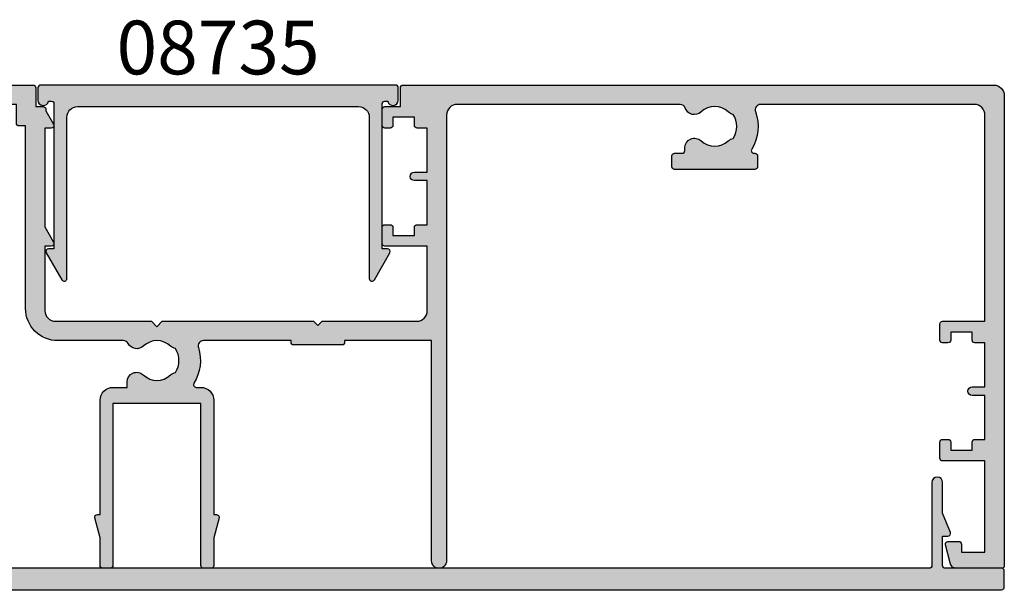
# Model space of a CAD drawing. Units: millimetres. Extents: x 0 to 356, y 0 to 484.
# Drawn here: x 77 to 169, y 185 to 238 of the extents above; entities that cross this region are included whole.
import ezdxf
from ezdxf.enums import TextEntityAlignment as Align

# ---------------------------------------------------------------- set-up
doc = ezdxf.new("R2010")
doc.units = ezdxf.units.MM
doc.header["$LTSCALE"] = 0.25
doc.linetypes.add('08701$0$DASHED', pattern=[0.2, 0.1, -0.1])
for name, color, linetype in [('08701$0$APL Hatch', 253, 'Continuous'), ('08701$0$APL Joinery', 2, 'Continuous'), ('08732$0$APL Hatch', 253, 'Continuous'), ('08732$0$APL Joinery', 2, 'Continuous'), ('08735$0$APL Hatch', 253, 'Continuous'), ('08735$0$APL Joinery', 2, 'Continuous'), ('APL Joinery', 2, 'Continuous'), ('APL Notes', 7, 'Continuous')]:
    doc.layers.add(name, color=color, linetype=linetype)
doc.styles.add('Arial-Bold', font='arialbd_1.ttf')

# ---------------------------------------------------------------- blocks, each defined once
blk = doc.blocks.new('08732')
at = {"layer": '08732$0$APL Hatch'}
h = blk.add_hatch(color=256, dxfattribs=at)
edge = h.paths.add_edge_path()
edge.add_arc((-22.9999985165674, 3.999999202069055), 3.349999999982849, 42.30498704038229, 121.29741221958469, ccw=False)
edge.add_arc((-21.07710998279839, 5.749999112569894), 0.7499999999726049, -137.6950129585045, 42.304987041029676, ccw=False)
edge.add_arc((-22.99999851649225, 3.999999202071494), 1.849999999980424, 42.30498704117906, 137.1204182266337)
edge.add_arc((-25.01515846976635, 5.871263577506085), 0.9000000000287113, 284.5174242385811, 317.12041822665293, ccw=False)
edge.add_arc((-22.99999851648309, 3.999999202057039), 2.050000000012997, 150.8035934069148, 209.9198265928864)
edge.add_arc((-24.99137177595153, 2.103441124523911), 0.8999999999807208, 43.60300177256232, 76.20599575986279, ccw=False)
edge.add_arc((-22.99999851652493, 3.999999202042569), 1.849999999975749, 223.6030017727996, 311.5845329588685)
edge.add_arc((-21.27431528510846, 2.055258246346052), 0.7500000000156729, 20.84203890574571, 131.584532959426, ccw=False)
edge.add_arc((-20.10610918926477, 2.499999202041409), 0.5000000000000006, 200.8420389058008, 270)
edge.add_line((-20.10610918926477, 1.999999202041408), (-19.93955153330671, 1.999999202041408))
edge.add_arc((-19.93955153330671, 2.249999202041408), 0.25, 270, 360)
edge.add_line((-19.68955153330671, 2.249999202041408), (-19.68955153330662, 2.999999202041408))
edge.add_arc((-19.28955153330658, 2.999999202041408), 0.4000000000000448, 0, 180, ccw=False)
edge.add_line((-18.88955153330653, 2.999999202041408), (-18.88955153330653, 2.249999202041408))
edge.add_arc((-18.63955153330653, 2.249999202041408), 0.25, 180, 270)
edge.add_line((-18.63955153330653, 1.999999202041408), (-14.78955153330662, 1.999999202041408))
edge.add_line((-14.78955153330662, 1.999999202041408), (-14.78955153330662, 2.999999202041408))
edge.add_line((-14.78955153330662, 2.999999202041408), (-13.78955153330662, 2.999999202041408))
edge.add_line((-13.78955153330662, 2.999999202041408), (-13.78955153330662, 4.999999202041408))
edge.add_line((-13.78955153330662, 4.999999202041408), (-14.53955153330662, 4.999999202041408))
edge.add_arc((-14.53955153330662, 5.249999202041408), 0.25, 180, 270, ccw=False)
edge.add_line((-14.78955153330662, 5.249999202041408), (-14.78955153330662, 5.749999202041408))
edge.add_arc((-14.53955153330662, 5.749999202041408), 0.25, 90, 180, ccw=False)
edge.add_line((-14.53955153330662, 5.999999202041408), (-13.03955153330662, 5.999999202041408))
edge.add_arc((-13.03955153330662, 5.749999202041408), 0.25, 0, 90, ccw=False)
edge.add_line((-12.78955153330662, 5.749999202041408), (-12.78955153330662, 2.499999202041408))
edge.add_arc((-12.28955153330662, 2.499999202041408), 0.5, 180, 270)
edge.add_line((-12.28955153330662, 1.999999202041408), (-2.499998516523192, 1.999999202041408))
edge.add_arc((-2.499998516523192, 2.499999202041408), 0.5, 270, 360)
edge.add_line((-1.999998516523192, 2.499999202041408), (-1.999998516522737, 157.7499992020432))
edge.add_arc((-1.749998516522737, 157.7499992020432), 0.25, 90, 180, ccw=False)
edge.add_line((-1.749998516522737, 157.9999992020432), (-0.2499985165227372, 157.9999992020423))
edge.add_arc((-0.2499985165227372, 157.7499992020423), 0.25, 0, 90, ccw=False)
edge.add_line((1.483477262809174e-06, 157.7499992020423), (1.483477262809174e-06, 152.4999992020423))
edge.add_arc((0.2500014834772628, 152.4999992020423), 0.25, 180, 270)
edge.add_line((0.2500014834772628, 152.2499992020423), (3.000001483477263, 152.2499992020423))
edge.add_line((3.000001483477263, 152.2499992020423), (3.000001483477262, 152.7499992020417))
edge.add_arc((3.250001483477269, 152.7499992020417), 0.2500000000000075, 67.62649295782222, 180, ccw=False)
edge.add_line((3.345162192326189, 152.9811797364545), (5.121469964118605, 152.2499992020423))
edge.add_line((5.121469964118605, 152.2499992020423), (7.995549328163463, 152.2499992020423))
edge.add_arc((7.995549328163463, 151.7499992020423), 0.5, -90, 90, ccw=False)
edge.add_line((7.995549328163463, 151.2499992020423), (0.250001483254076, 151.2499992020423))
edge.add_arc((0.2500014832540818, 150.9999992020423), 0.25, 90.00000000000131, 179.9999997442496)
edge.add_line((1.483254081779961e-06, 150.9999992031582), (1.193334693283532e-06, 86.04999932048423))
edge.add_line((1.193334693283532e-06, 86.04999932048423), (1.193334693283532e-06, 71.94999932048432))
edge.add_line((1.193334693283532e-06, 71.94999932048432), (1.483253621759051e-06, 6.999999200925473))
edge.add_arc((0.2500014832536217, 6.999999202041408), 0.2499999999999999, 180.0000002557526, 270)
edge.add_line((0.2500014832536216, 6.749999202041408), (7.995549328163008, 6.749999202041408))
edge.add_arc((7.995549328163008, 6.249999202041408), 0.5, -90, 90, ccw=False)
edge.add_line((7.995549328163008, 5.749999202041408), (5.121469964118149, 5.749999202041409))
edge.add_line((5.121469964118149, 5.749999202041409), (3.345162192325734, 5.018818667629208))
edge.add_arc((3.250001483476812, 5.249999202041975), 0.2500000000000036, 179.9999999999996, 292.37350704217897, ccw=False)
edge.add_line((3.000001483476808, 5.249999202041977), (3.000001483476808, 5.749999202041408))
edge.add_line((3.000001483476808, 5.749999202041408), (0.2500014834768081, 5.749999202041408))
edge.add_arc((0.2500014834768081, 5.499999202041408), 0.25, 90, 180)
edge.add_line((1.483476808061823e-06, 5.499999202041408), (1.483476808061823e-06, 0.2499992020414084))
edge.add_arc((-0.249998516523192, 0.2499992020414084), 0.25, -90, 0, ccw=False)
edge.add_line((-0.249998516523192, -7.979585916195742e-07), (-26.74999851652319, -7.979585916473297e-07))
edge.add_arc((-26.74999851652319, 0.2499992020414084), 0.25, 180, 270, ccw=False)
edge.add_line((-26.99999851652319, 0.2499992020414084), (-26.99999851652319, 7.749999202041408))
edge.add_arc((-26.74999851652319, 7.749999202041408), 0.25, 90, 180, ccw=False)
edge.add_line((-26.74999851652319, 7.999999202041408), (-25.74999851652319, 7.999999202041408))
edge.add_arc((-25.74999851652319, 7.749999202041408), 0.25, 0, 90, ccw=False)
edge.add_line((-25.49999851652319, 7.749999202041408), (-25.49999851652319, 7.289756031995239))
edge.add_arc((-24.99999851652309, 7.289756031995243), 0.5000000000001066, 180.0000000000004, 301.2974122202567)
at = {"layer": '08732$0$APL Joinery', "linetype": 'Continuous'}
blk.add_lwpolyline([(-24.74025825678302, 6.862514885252251, -0.3589993750619431), (-20.52243059808713, 6.254806779048169, -0.9999999999959356), (-21.63178936750555, 5.245191446087111, 0.4390496178058713), (-24.35565157594857, 5.258849781891957, -0.1432248589152364), (-24.78955149520332, 4.999999270260461, 0.2638204180173052), (-24.77678312787893, 2.977484436999711, -0.1432248589118023), (-24.33964961832292, 2.724132858979276, 0.4039324889490524), (-21.77210852495607, 2.61624121434556, -0.5246917004122544), (-20.57339162759629, 2.322102819765227, 0.3112641035202479), (-20.10610918926477, 1.999999202041408), (-19.93955153330671, 1.999999202041408, 0.414213562373095), (-19.68955153330671, 2.249999202041408), (-19.68955153330662, 2.999999202041408, -0.9999999999999999), (-18.88955153330653, 2.999999202041408), (-18.88955153330653, 2.249999202041408, 0.414213562373095), (-18.63955153330653, 1.999999202041408), (-14.78955153330662, 1.999999202041408), (-14.78955153330662, 2.999999202041408), (-13.78955153330662, 2.999999202041408), (-13.78955153330662, 4.999999202041408), (-14.53955153330662, 4.999999202041408, -0.414213562373095), (-14.78955153330662, 5.249999202041408), (-14.78955153330662, 5.749999202041408, -0.414213562373095), (-14.53955153330662, 5.999999202041408), (-13.03955153330662, 5.999999202041408, -0.414213562373095), (-12.78955153330662, 5.749999202041408), (-12.78955153330662, 2.499999202041408, 0.414213562373095), (-12.28955153330662, 1.999999202041408), (-2.499998516523192, 1.999999202041408, 0.414213562373095), (-1.999998516523192, 2.499999202041408), (-1.999998516522737, 157.7499992020432, -0.414213562373095), (-1.749998516522737, 157.9999992020432), (-0.2499985165227372, 157.9999992020423, -0.414213562373095), (1.483477262809174e-06, 157.7499992020423), (1.483477262809174e-06, 152.4999992020423, 0.414213562373095), (0.2500014834772628, 152.2499992020423), (3.000001483477263, 152.2499992020423), (3.000001483477262, 152.7499992020417, -0.5338017280246224), (3.345162192326189, 152.9811797364545), (5.121469964118605, 152.2499992020423), (7.995549328163463, 152.2499992020423, -0.9999999999999999), (7.995549328163463, 151.2499992020423), (0.2500014832540761, 151.2499992020423, 0.4142135610657049), (1.483254081779961e-06, 150.9999992031582), (1.193334693283532e-06, 86.04999932048423), (1.193334693283532e-06, 71.94999932048432), (1.483253621759051e-06, 6.999999200925477, 0.4142135610657001), (0.2500014832536216, 6.749999202041408), (7.995549328163008, 6.749999202041408, -0.9999999999999999), (7.995549328163008, 5.749999202041408), (5.121469964118149, 5.749999202041409), (3.345162192325734, 5.018818667629208, -0.5338017280246304), (3.000001483476808, 5.249999202041977), (3.000001483476808, 5.749999202041408), (0.2500014834768081, 5.749999202041408, 0.414213562373095), (1.483476808061823e-06, 5.499999202041408), (1.483476808061823e-06, 0.2499992020414084, -0.414213562373095), (-0.249998516523192, -7.979585916195742e-07), (-26.74999851652319, -7.979585916473297e-07, -0.414213562373095), (-26.99999851652319, 0.2499992020414084), (-26.99999851652319, 7.749999202041408, -0.414213562373095), (-26.74999851652319, 7.999999202041408), (-25.74999851652319, 7.999999202041408, -0.414213562373095), (-25.49999851652319, 7.749999202041408), (-25.49999851652319, 7.289756031995239, 0.5849231395621868)], format="xyb", close=True, dxfattribs=at)
blk = doc.blocks.new('08701')
at = {"layer": '08701$0$APL Hatch', "linetype": '08701$0$DASHED', "ltscale": 10}
h = blk.add_hatch(color=253, dxfattribs=at)
edge = h.paths.add_edge_path()
edge.add_arc((80.88745860884421, 21.35000000000212), 0.9000000000028473, 226.6582417728203, 259.2612357600782, ccw=False)
edge.add_arc((79.00000000002588, 19.34999999999911), 1.849999999999788, 46.65824177280629, 133.341758227218)
edge.add_arc((77.11254139120828, 21.34999999999939), 0.9000000000003581, 207.6640044961758, 313.3417582272147, ccw=False)
edge.add_arc((75.87258171444405, 20.69999999999957), 0.5000000000000128, 27.66400449616842, 89.99999999999838)
edge.add_line((75.87258171444407, 21.19999999999958), (69.74999999999886, 21.19999999999884))
edge.add_arc((69.74999999999861, 24.19999999999893), 3.000000000000085, 179.9999999999978, 270.0000000000049, ccw=False)
edge.add_line((66.74999999999852, 24.19999999999904), (66.74999999999852, 41.19999999999961))
edge.add_line((66.74999999999852, 41.19999999999961), (66.14999999999961, 41.19999999999958))
edge.add_arc((66.14999999999961, 41.44999999999958), 0.25, 180, 270, ccw=False)
edge.add_line((65.89999999999961, 41.44999999999958), (65.89999999999961, 43.19999999999884))
edge.add_line((65.89999999999961, 43.19999999999884), (62.52593640974189, 43.19999999999884))
edge.add_line((62.52593640974189, 43.19999999999884), (62.52593640974189, 42.24999999999886))
edge.add_arc((62.27593640974189, 42.24999999999886), 0.25, -90, 0, ccw=False)
edge.add_line((62.27593640974189, 41.99999999999886), (57.77593640974189, 41.99999999999886))
edge.add_arc((57.77593640974189, 42.24999999999886), 0.25, 180, 270, ccw=False)
edge.add_line((57.52593640974189, 42.24999999999886), (57.52593640974189, 43.19999999999884))
edge.add_line((57.52593640974189, 43.19999999999884), (56.6131659671735, 43.19999999999884))
edge.add_arc((56.61316596717433, 42.69999999999943), 0.4999999999994102, 90.00000000009527, 161.2506591530512)
edge.add_arc((55.2874586088177, 43.14999999999934), 0.9000000000008873, 226.6582417727622, 341.25065915295517, ccw=False)
edge.add_arc((53.40000000000002, 41.14999999999838), 1.849999999999808, 46.65824177280564, 133.3417582272174)
edge.add_arc((51.512541391182, 43.15000000000002), 0.9000000000016122, 280.7387642399179, 313.3417582271761, ccw=False)
edge.add_arc((53.40000000000015, 41.14999999999912), 2.050000000000098, 147.024933406995, 212.9750665930529)
edge.add_arc((51.51254139118175, 39.14999999999871), 0.8999999999999508, 46.65824177272651, 79.26123575998469, ccw=False)
edge.add_arc((53.40000000000008, 41.14999999999954), 1.850000000001095, 226.6582417728058, 313.3417582272186)
edge.add_arc((55.28745860881805, 39.14999999999854), 0.8999999999998322, -3.126388037344441e-12, 133.3417582271997, ccw=False)
edge.add_line((56.18745860881788, 39.14999999999849), (56.18745860881788, 38.89999999999849))
edge.add_arc((56.43745860881788, 38.89999999999849), 0.25, 180, 270)
edge.add_line((56.43745860881788, 38.64999999999849), (57.14999999999961, 38.64999999999849))
edge.add_arc((57.14999999999961, 38.39999999999849), 0.25, 0, 90, ccw=False)
edge.add_line((57.39999999999961, 38.39999999999849), (57.39999999999961, 37.39999999999849))
edge.add_arc((57.14999999999961, 37.39999999999849), 0.25, -90, 0, ccw=False)
edge.add_line((57.14999999999961, 37.14999999999849), (49.64999999999961, 37.14999999999849))
edge.add_arc((49.64999999999961, 37.39999999999849), 0.25, 180, 270, ccw=False)
edge.add_line((49.39999999999961, 37.39999999999849), (49.39999999999961, 38.39999999999849))
edge.add_arc((49.64999999999961, 38.39999999999849), 0.25, 90, 180, ccw=False)
edge.add_line((49.64999999999961, 38.64999999999849), (49.73564466788363, 38.64999999999849))
edge.add_arc((49.73564466788395, 38.89999999999883), 0.2500000000003411, 269.9999999999283, 391.5508995540532)
edge.add_arc((53.39999999999851, 41.14999999999876), 4.049999999999208, 160.0829502521937, 211.5508995539696, ccw=False)
edge.add_arc((49.1221500727579, 42.69999999999884), 0.5000000000000026, 340.082950252196, 449.9999999999992)
edge.add_line((49.1221500727579, 43.19999999999884), (41.29999999999922, 43.19999999999884))
edge.add_arc((41.29999999999922, 42.19999999999884), 1, 90, 180)
edge.add_line((40.29999999999922, 42.19999999999884), (40.29999999999924, 34.64999999999849))
edge.add_arc((40.04999999999924, 34.64999999999849), 0.25, -90, 0, ccw=False)
edge.add_line((40.04999999999924, 34.39999999999849), (39.99999999999997, 34.39999999999849))
edge.add_line((39.99999999999997, 34.39999999999849), (39.99999999999997, 23.19999999999867))
edge.add_line((39.99999999999997, 23.19999999999867), (39.99999999999997, 0.6999999999988447))
edge.add_arc((39.29999999999997, 0.6999999999988448), 0.7000000000000028, -180, 0, ccw=False)
edge.add_line((38.59999999999997, 0.6999999999988447), (38.59999999999997, 21.19999999999867))
edge.add_line((38.59999999999997, 21.19999999999867), (34.99999999999997, 21.19999999999867))
edge.add_line((34.99999999999997, 21.19999999999867), (34.99999999999997, 21.04999999999813))
edge.add_arc((34.74999999999997, 21.04999999999813), 0.25, -90, 0, ccw=False)
edge.add_line((34.74999999999997, 20.79999999999813), (27.24999999999997, 20.79999999999813))
edge.add_arc((27.24999999999997, 21.04999999999813), 0.25, 180, 270, ccw=False)
edge.add_line((26.99999999999997, 21.04999999999813), (26.99999999999997, 21.19999999999867))
edge.add_line((26.99999999999997, 21.19999999999867), (23.79999999999924, 21.19999999999867))
edge.add_arc((23.79999999999924, 20.19999999999867), 1, 90, 180)
edge.add_line((22.79999999999924, 20.19999999999867), (22.79999999999998, 19.69999999999867))
edge.add_arc((20.49999999999942, 19.69999999999861), 2.300000000000558, -81.78767531853669, 1.5916157281026244e-12, ccw=False)
edge.add_arc((19.93745860881819, 17.5499999999983), 0.8999999999997289, 226.6582417727774, 351.9254887885511, ccw=False)
edge.add_arc((18.05000000000058, 15.54999999999711), 1.850000000001084, 46.65824177280481, 133.3417582272182)
edge.add_arc((16.16254139118256, 17.54999999999659), 0.8999999999987679, 280.73876424001025, 313.34175822726866, ccw=False)
edge.add_arc((18.05000000000075, 15.54999999999739), 2.050000000000131, 147.0249334069498, 212.9750665930064)
edge.add_arc((16.16254139118231, 13.54999999999529), 0.9000000000027892, 46.65824177281871, 79.26123576007689, ccw=False)
edge.add_arc((18.05000000000062, 15.54999999999821), 1.849999999999765, 226.6582417728058, 313.3417582272186)
edge.add_arc((19.9374586088177, 13.54999999999822), 0.8999999999998135, -5.6274984672199935e-12, 133.3417582272021, ccw=False)
edge.add_line((20.83745860881751, 13.54999999999813), (20.83745860881751, 13.04999999999813))
edge.add_line((20.83745860881751, 13.04999999999813), (21.80000000000106, 13.04999999999813))
edge.add_arc((21.80000000000106, 12.79999999999813), 0.25, 0, 90, ccw=False)
edge.add_line((22.05000000000106, 12.79999999999813), (22.05000000000106, 11.79999999999813))
edge.add_arc((21.80000000000106, 11.79999999999813), 0.25, -90, 0, ccw=False)
edge.add_line((21.80000000000106, 11.54999999999813), (14.30000000000106, 11.54999999999813))
edge.add_arc((14.30000000000106, 11.79999999999813), 0.25, 180, 270, ccw=False)
edge.add_line((14.05000000000106, 11.79999999999813), (14.05000000000106, 12.99999999999886))
edge.add_line((14.05000000000106, 12.99999999999886), (13.09999999999943, 12.99999999999886))
edge.add_line((13.09999999999943, 12.99999999999886), (13.09999999999943, 12.84999999999922))
edge.add_arc((12.84999999999943, 12.84999999999922), 0.25, -90, 0, ccw=False)
edge.add_line((12.84999999999943, 12.59999999999922), (5.149999999999608, 12.59999999999922))
edge.add_arc((5.149999999999608, 12.84999999999922), 0.25, 180, 270, ccw=False)
edge.add_line((4.899999999999608, 12.84999999999922), (4.899999999999608, 12.99999999999886))
edge.add_line((4.899999999999608, 12.99999999999886), (2.799999999999244, 12.99999999999886))
edge.add_arc((2.799999999999244, 11.99999999999886), 1, 90, 180)
edge.add_line((1.799999999999244, 11.99999999999886), (1.799999999999244, 1.499999999998856))
edge.add_line((1.799999999999244, 1.499999999998856), (3.999999999999972, 1.499999999998856))
edge.add_line((3.999999999999972, 1.499999999998856), (3.999999999999972, 2.249999999998856))
edge.add_arc((4.249999999999972, 2.249999999998856), 0.25, 90, 180, ccw=False)
edge.add_line((4.249999999999972, 2.499999999998856), (5.249999999999972, 2.499999999998856))
edge.add_arc((5.250000000000201, 2.249999999998683), 0.2500000000001732, -14.999999999942816, 90.00000000005252, ccw=False)
edge.add_line((5.4914814565727, 2.185295238723249), (5.005232781287276, 0.3705904774476423))
edge.add_arc((4.522269868142729, 0.4999999999988562), 0.5000000000000006, 270, 345.0000000000055, ccw=False)
edge.add_line((4.522269868142729, -1.143973804573761e-12), (0.2000000000006992, -1.314504061156185e-12))
edge.add_arc((0.2000000000003297, 0.1999999999990436), 0.2000000000003581, 180.0000000001058, 270.00000000010584, ccw=False)
edge.add_line((-2.842170943040401e-14, 0.1999999999986741), (-2.842170943040401e-14, 22.74999999999886))
edge.add_arc((0.2499999999999716, 22.74999999999886), 0.25, 90, 180, ccw=False)
edge.add_line((0.2499999999999716, 22.99999999999886), (1.02525512860845, 22.99999999999886))
edge.add_arc((1.025255128608523, 21.49999999999903), 1.499999999999829, 11.536959032808284, 90.00000000000279, ccw=False)
edge.add_arc((2.249999999999972, 21.74999999999886), 0.2500000000000019, -90.00000000000023, 11.536959032804702, ccw=False)
edge.add_line((2.249999999999972, 21.49999999999886), (1.499999999999972, 21.49999999999886))
edge.add_line((1.499999999999972, 21.49999999999886), (1.499999999999972, 18.49999999999886))
edge.add_line((1.499999999999972, 18.49999999999886), (1.549999999999301, 18.49999999999886))
edge.add_arc((1.549999999999301, 18.24999999999886), 0.25, 1.3017142919125035e-11, 90, ccw=False)
edge.add_line((1.799999999999301, 18.24999999999891), (1.799999999999969, 14.99999999999886))
edge.add_arc((2.000000000000334, 14.99999999999849), 0.2000000000003652, 179.9999999998962, 269.9999999998962)
edge.add_line((1.999999999999972, 14.79999999999813), (8.599999999999426, 14.79999999999813))
edge.add_line((8.599999999999426, 14.79999999999813), (8.999999999999062, 14.39999999999849))
edge.add_line((8.999999999999062, 14.39999999999849), (9.399999999999608, 14.79999999999813))
edge.add_line((9.399999999999608, 14.79999999999813), (13.9500000000007, 14.79999999999813))
edge.add_arc((13.9500000000007, 15.04999999999813), 0.25, 270, 360)
edge.add_line((14.2000000000007, 15.04999999999813), (14.19999999999996, 16.89999999999849))
edge.add_arc((16.50000000000006, 16.89999999999858), 2.300000000000097, 90.00000000000222, 180.0000000000021, ccw=False)
edge.add_line((16.49999999999997, 19.19999999999867), (20.49999999999997, 19.19999999999867))
edge.add_arc((20.49999999999997, 19.69999999999867), 0.5, 270, 360)
edge.add_line((20.99999999999997, 19.69999999999867), (20.99999999999997, 21.49999999999886))
edge.add_arc((20.49999999999997, 21.49999999999886), 0.5, 0, 90)
edge.add_line((20.49999999999997, 21.99999999999886), (17.99999999999997, 21.99999999999886))
edge.add_arc((17.99999999999997, 22.49999999999886), 0.5, 90, 270, ccw=False)
edge.add_line((17.99999999999997, 22.99999999999886), (30.60000000000034, 22.99999999999886))
edge.add_line((30.60000000000034, 22.99999999999886), (30.99999999999997, 22.59999999999922))
edge.add_line((30.99999999999997, 22.59999999999922), (31.39999999999961, 22.99999999999886))
edge.add_line((31.39999999999961, 22.99999999999886), (35.99999999999997, 22.99999999999886))
edge.add_line((35.99999999999997, 22.99999999999886), (36.00000000000071, 24.29999999999813))
edge.add_arc((36.20000000000107, 24.2999999999985), 0.2000000000003581, 90.00000000010579, 180.0000000001058, ccw=False)
edge.add_line((36.2000000000007, 24.49999999999886), (38.19999999999888, 24.49999999999886))
edge.add_line((38.19999999999888, 24.49999999999886), (38.19999999999888, 28.49999999999886))
edge.add_line((38.19999999999888, 28.49999999999886), (36.49999999999997, 28.49999999999886))
edge.add_arc((36.49999999999997, 28.99999999999886), 0.5, 90, 270, ccw=False)
edge.add_line((36.49999999999997, 29.49999999999886), (38.19999999999888, 29.49999999999886))
edge.add_line((38.19999999999888, 29.49999999999886), (38.2000000000007, 34.89999999999849))
edge.add_line((38.2000000000007, 34.89999999999849), (36.49999999999997, 34.89999999999849))
edge.add_arc((36.49999999999997, 35.39999999999849), 0.5, 180, 270, ccw=False)
edge.add_line((35.99999999999997, 35.39999999999849), (35.99999999999997, 36.94999999999867))
edge.add_arc((36.49999999999997, 36.94999999999867), 0.5, 0, 180, ccw=False)
edge.add_line((36.99999999999997, 36.94999999999867), (36.99999999999997, 36.19999999999867))
edge.add_line((36.99999999999997, 36.19999999999867), (38.49999999999997, 36.19999999999867))
edge.add_line((38.49999999999997, 36.19999999999867), (38.49999999999997, 41.69999999999867))
edge.add_line((38.49999999999997, 41.69999999999867), (36.99999999999997, 41.69999999999867))
edge.add_line((36.99999999999997, 41.69999999999867), (36.99999999999997, 40.94999999999867))
edge.add_arc((36.49999999999997, 40.94999999999867), 0.5, -180, 0, ccw=False)
edge.add_line((35.99999999999997, 40.94999999999867), (35.99999999999997, 42.49999999999886))
edge.add_arc((36.49999999999997, 42.49999999999886), 0.5, 90, 180, ccw=False)
edge.add_line((36.49999999999997, 42.99999999999886), (37.7000000000007, 42.99999999999886))
edge.add_line((37.7000000000007, 42.99999999999886), (37.69999999999962, 44.79999999999813))
edge.add_arc((37.89999999999998, 44.7999999999985), 0.2000000000003581, 90.00000000010579, 180.0000000001058, ccw=False)
edge.add_line((37.89999999999961, 44.99999999999886), (67.44999999999888, 44.99999999999886))
edge.add_arc((67.44999999999888, 44.74999999999886), 0.25, 0, 90, ccw=False)
edge.add_line((67.69999999999888, 44.74999999999886), (67.69999999999888, 42.99999999999886))
edge.add_line((67.69999999999888, 42.99999999999886), (68.39999999999961, 42.99999999999886))
edge.add_arc((68.39999999999961, 42.74999999999886), 0.25, 0, 90, ccw=False)
edge.add_line((68.64999999999961, 42.74999999999886), (68.64999999999961, 42.61602540378293))
edge.add_line((68.64999999999961, 42.61602540378293), (69.36650635094571, 41.37499999999886))
edge.add_arc((69.14999999999961, 41.24999999999885), 0.2499999999999994, -90, 30.000000000001876, ccw=False)
edge.add_line((69.14999999999961, 40.99999999999886), (68.54999999999853, 40.99999999999886))
edge.add_line((68.54999999999853, 40.99999999999886), (68.5499999999985, 31.7892304845416))
edge.add_line((68.5499999999985, 31.7892304845416), (69.36650635094571, 30.37499999999886))
edge.add_arc((69.14999999999961, 30.24999999999886), 0.2499999999999959, -90, 30.000000000000625, ccw=False)
edge.add_line((69.14999999999961, 29.99999999999886), (68.54999999999853, 29.99999999999886))
edge.add_line((68.54999999999853, 29.99999999999886), (68.54999999999853, 23.99999999999883))
edge.add_arc((69.54999999999853, 23.99999999999883), 1, 180, 270.0000000000065)
edge.add_line((69.54999999999865, 22.99999999999883), (75.87258171444384, 22.99999999999959))
edge.add_line((75.87258171444384, 22.99999999999959), (78.50000000002544, 22.99999999999959))
edge.add_line((78.50000000002544, 22.99999999999959), (79.00000000002544, 22.49999999999959))
edge.add_line((79.00000000002544, 22.49999999999959), (79.50000000002544, 22.99999999999959))
edge.add_line((79.50000000002544, 22.99999999999959), (93.59999999999852, 22.99999999999959))
edge.add_line((93.59999999999852, 22.99999999999959), (93.99999999999997, 22.59999999999996))
edge.add_line((93.99999999999997, 22.59999999999996), (94.39999999999964, 22.99999999999962))
edge.add_line((94.39999999999964, 22.99999999999962), (103.1999999999989, 22.99999999999903))
edge.add_arc((103.1999999999989, 23.99999999999903), 1, 270, 359.9999999999968)
edge.add_line((104.1999999999989, 23.99999999999897), (104.1999999999992, 29.99999999999883))
edge.add_line((104.1999999999992, 29.99999999999883), (100.25, 29.99999999999886))
edge.add_arc((100.25, 30.24999999999886), 0.25, 180, 270, ccw=False)
edge.add_line((99.99999999999997, 30.24999999999886), (99.99999999999997, 31.74999999999886))
edge.add_arc((100.25, 31.74999999999886), 0.25, 90, 180, ccw=False)
edge.add_line((100.25, 31.99999999999886), (100.75, 31.99999999999886))
edge.add_arc((100.75, 31.74999999999886), 0.25, 0, 90, ccw=False)
edge.add_line((101, 31.74999999999886), (101, 30.99999999999886))
edge.add_line((101, 30.99999999999886), (103, 30.99999999999886))
edge.add_line((103, 30.99999999999886), (103, 31.74999999999886))
edge.add_arc((103.25, 31.74999999999886), 0.25, 90, 180, ccw=False)
edge.add_line((103.25, 31.99999999999886), (104.1999999999994, 31.99999999999888))
edge.add_line((104.1999999999994, 31.99999999999888), (104.1999999999996, 36.09999999999931))
edge.add_line((104.1999999999996, 36.09999999999931), (103, 36.09999999999885))
edge.add_arc((103, 36.49999999999867), 0.3999999999998209, 90, 270, ccw=False)
edge.add_line((103, 36.89999999999849), (104.1999999999997, 36.89999999999849))
edge.add_line((104.1999999999997, 36.89999999999849), (104.1999999999999, 40.99999999999883))
edge.add_line((104.1999999999999, 40.99999999999883), (103.25, 40.99999999999886))
edge.add_arc((103.25, 41.24999999999886), 0.25, 180, 270, ccw=False)
edge.add_line((103, 41.24999999999886), (103, 41.99999999999886))
edge.add_line((103, 41.99999999999886), (101, 41.99999999999886))
edge.add_line((101, 41.99999999999886), (101, 41.24999999999886))
edge.add_arc((100.75, 41.24999999999886), 0.25, -90, 0, ccw=False)
edge.add_line((100.75, 40.99999999999886), (100.25, 40.99999999999886))
edge.add_arc((100.25, 41.24999999999886), 0.25, 180, 270, ccw=False)
edge.add_line((99.99999999999997, 41.24999999999886), (99.99999999999997, 42.74999999999886))
edge.add_arc((100.25, 42.74999999999886), 0.25, 90, 180, ccw=False)
edge.add_line((100.25, 42.99999999999886), (101.6999999999989, 42.99999999999886))
edge.add_line((101.6999999999989, 42.99999999999886), (101.6999999999989, 44.74999999999886))
edge.add_arc((101.9499999999989, 44.74999999999886), 0.25, 90, 180, ccw=False)
edge.add_line((101.9499999999989, 44.99999999999886), (157, 44.99999999999883))
edge.add_arc((157, 43.99999999999883), 1, 0, 90, ccw=False)
edge.add_line((158, 43.99999999999883), (157.9999999999992, 0.1999999999995552))
edge.add_arc((157.7999999999989, 0.1999999999991857), 0.2000000000003297, -89.99999999990229, 1.0589928933768533e-10, ccw=False)
edge.add_line((157.7999999999992, -1.143973804573761e-12), (153.4777301318572, -1.172395514004165e-12))
edge.add_arc((153.4777301318568, 0.4999999999994755), 0.5000000000006479, 195.0000000000494, 270.0000000000521, ccw=False)
edge.add_line((152.9947672187117, 0.3705904774476281), (152.5085185434277, 2.185295238723221))
edge.add_arc((152.75, 2.24999999999884), 0.2500000000000035, 90, 194.9999999999972, ccw=False)
edge.add_line((152.75, 2.499999999998842), (153.75, 2.499999999998828))
edge.add_arc((153.75, 2.249999999998828), 0.25, 0, 90, ccw=False)
edge.add_line((154, 2.249999999998828), (154, 1.499999999998828))
edge.add_line((154, 1.499999999998828), (156.1999999999992, 1.499999999998813))
edge.add_line((156.1999999999992, 1.499999999998813), (156.1999999999994, 9.999999999998842))
edge.add_line((156.1999999999994, 9.999999999998842), (152.25, 9.999999999998856))
edge.add_arc((152.25, 10.24999999999886), 0.25, 180, 270, ccw=False)
edge.add_line((152, 10.24999999999886), (152, 11.74999999999886))
edge.add_arc((152.25, 11.74999999999886), 0.25, 90, 180, ccw=False)
edge.add_line((152.25, 11.99999999999886), (152.75, 11.99999999999886))
edge.add_arc((152.75, 11.74999999999886), 0.25, 0, 90, ccw=False)
edge.add_line((153, 11.74999999999886), (153, 10.99999999999886))
edge.add_line((153, 10.99999999999886), (155, 10.99999999999883))
edge.add_line((155, 10.99999999999883), (155, 11.74999999999883))
edge.add_arc((155.25, 11.74999999999883), 0.25, 90, 180, ccw=False)
edge.add_line((155.25, 11.99999999999883), (156.1999999999994, 11.99999999999883))
edge.add_line((156.1999999999994, 11.99999999999883), (156.1999999999995, 16.09999999999928))
edge.add_line((156.1999999999995, 16.09999999999928), (155, 16.09999999999882))
edge.add_arc((155, 16.49999999999908), 0.4000000000002615, 90, 270, ccw=False)
edge.add_line((155, 16.89999999999934), (156.1999999999995, 16.89999999999934))
edge.add_line((156.1999999999995, 16.89999999999934), (156.1999999999996, 20.99999999999886))
edge.add_line((156.1999999999996, 20.99999999999886), (155.25, 20.99999999999883))
edge.add_arc((155.25, 21.24999999999883), 0.25, 180, 270, ccw=False)
edge.add_line((155, 21.24999999999883), (155, 21.99999999999883))
edge.add_line((155, 21.99999999999883), (153, 21.99999999999886))
edge.add_line((153, 21.99999999999886), (153, 21.24999999999886))
edge.add_arc((152.75, 21.24999999999886), 0.25, -90, 0, ccw=False)
edge.add_line((152.75, 20.99999999999886), (152.25, 20.99999999999886))
edge.add_arc((152.25, 21.24999999999886), 0.25, 180, 270, ccw=False)
edge.add_line((152, 21.24999999999886), (152, 22.74999999999886))
edge.add_arc((152.25, 22.74999999999886), 0.25, 90, 180, ccw=False)
edge.add_line((152.25, 22.99999999999886), (156.1999999999996, 22.99999999999888))
edge.add_line((156.1999999999996, 22.99999999999888), (156.2, 42.19999999999879))
edge.add_arc((155.1999999999999, 42.19999999999879), 1.000000000000028, 0, 90.0000000000016)
edge.add_line((155.1999999999999, 43.19999999999882), (135.277849927241, 43.19999999999879))
edge.add_arc((135.277849927241, 42.69999999999879), 0.5, 90, 199.9170497477795)
edge.add_arc((130.9999999999976, 41.15000000000018), 4.05000000000135, -31.55089955397318, 19.917049747776105, ccw=False)
edge.add_arc((134.6643553321134, 38.89999999999911), 0.2499999999998798, 148.4491004459332, 270.0000000000521)
edge.add_line((134.6643553321137, 38.64999999999923), (134.7499999999982, 38.64999999999923))
edge.add_arc((134.7499999999982, 38.39999999999923), 0.25, 0, 90, ccw=False)
edge.add_line((134.9999999999982, 38.39999999999923), (134.9999999999982, 37.39999999999923))
edge.add_arc((134.7499999999982, 37.39999999999923), 0.25, -90, 0, ccw=False)
edge.add_line((134.7499999999982, 37.14999999999923), (127.2499999999982, 37.14999999999923))
edge.add_arc((127.2499999999982, 37.39999999999923), 0.25, 180, 270, ccw=False)
edge.add_line((126.9999999999982, 37.39999999999923), (126.9999999999982, 38.39999999999923))
edge.add_arc((127.2499999999982, 38.39999999999923), 0.25, 90, 180, ccw=False)
edge.add_line((127.2499999999982, 38.64999999999923), (127.9625413911817, 38.64999999999923))
edge.add_arc((127.9625413911817, 38.89999999999923), 0.25, 270, 360)
edge.add_line((128.2125413911817, 38.89999999999923), (128.2125413911814, 39.14999999999923))
edge.add_arc((129.1125413911811, 39.149999999999), 0.899999999999693, 46.658241772780116, 179.9999999999855, ccw=False)
edge.add_arc((130.9999999999986, 41.15000000000025), 1.850000000001106, 226.6582417728067, 313.3417582272201)
edge.add_arc((132.8874586088165, 39.1500000000008), 0.8999999999986824, 100.73876424000338, 133.3417582272632, ccw=False)
edge.add_arc((130.9999999999986, 41.14999999999996), 2.05000000000007, 327.0249334069481, 392.9750665930068)
edge.add_arc((132.887458608817, 43.15000000000211), 0.900000000002865, 226.6582417728168, 259.26123576007467, ccw=False)
edge.add_arc((130.9999999999986, 41.14999999999912), 1.849999999999759, 46.65824177280725, 133.3417582272195)
edge.add_arc((129.1125413911808, 43.14999999999946), 0.9000000000006163, 198.7493408470127, 313.34175822722165, ccw=False)
edge.add_arc((127.7868340328234, 42.69999999999801), 0.5000000000008185, 18.74934084714853, 90.00000000013515)
edge.add_line((127.7868340328223, 43.19999999999884), (107, 43.19999999999882))
edge.add_arc((107, 42.19999999999882), 1, 90, 179.9999999999968)
edge.add_line((106, 42.19999999999887), (105.9999999999989, 23.99999999999886))
edge.add_line((105.9999999999989, 23.99999999999886), (105.9999999999989, 0.6999999999988447))
edge.add_arc((105.2999999999988, 0.6999999999988448), 0.700000000000017, -180, 0, ccw=False)
edge.add_line((104.5999999999988, 0.6999999999988447), (104.5999999999989, 21.19999999999958))
edge.add_line((104.5999999999989, 21.19999999999958), (96.49999999999997, 21.19999999999958))
edge.add_line((96.49999999999997, 21.19999999999958), (96.49999999999997, 21.04999999999995))
edge.add_arc((96.24999999999997, 21.04999999999995), 0.25, -90, 0, ccw=False)
edge.add_line((96.24999999999997, 20.79999999999995), (91.74999999999997, 20.79999999999995))
edge.add_arc((91.74999999999997, 21.04999999999995), 0.25, 180, 270, ccw=False)
edge.add_line((91.49999999999997, 21.04999999999995), (91.49999999999997, 21.19999999999958))
edge.add_line((91.49999999999997, 21.19999999999958), (83.34511219650628, 21.19999999999867))
edge.add_arc((83.3451121965052, 20.69999999999902), 0.4999999999996554, 89.99999999987624, 197.2597026413609)
edge.add_arc((79.0000000000247, 19.34999999999881), 4.050000000000804, -31.550899553955276, 17.25970264148549, ccw=False)
edge.add_arc((82.66435533214073, 17.0999999999991), 0.2499999999998798, 148.4491004459332, 270.0000000000521)
edge.add_line((82.66435533214096, 16.84999999999922), (83.10000000006582, 16.84999999999848))
edge.add_arc((83.10000000006528, 15.64999999999903), 1.199999999999449, -2.580691216280684e-11, 89.9999999999742, ccw=False)
edge.add_line((84.30000000006473, 15.64999999999849), (84.30000000006473, 4.999999999997947))
edge.add_line((84.30000000006473, 4.999999999997947), (84.55000000006473, 4.999999999997947))
edge.add_arc((84.55000000006495, 4.749999999997773), 0.2500000000001732, -14.999999999942588, 90.00000000005213, ccw=False)
edge.add_line((84.79148145663746, 4.68529523872234), (84.30000000006473, 2.851061471815903))
edge.add_line((84.30000000006473, 2.851061471815903), (84.30000000006473, 0.2499999999979465))
edge.add_arc((84.05000000006473, 0.2499999999979465), 0.25, -90, 0, ccw=False)
edge.add_line((84.05000000006473, -2.05346850634669e-12), (83.35000000006582, -2.05346850634669e-12))
edge.add_arc((83.35000000006582, 0.2499999999979465), 0.25, 180, 270, ccw=False)
edge.add_line((83.10000000006582, 0.2499999999979465), (83.10000000006582, 15.34999999999922))
edge.add_line((83.10000000006582, 15.34999999999922), (74.90000000006509, 15.34999999999922))
edge.add_line((74.90000000006509, 15.34999999999922), (74.90000000006509, 0.2499999999979465))
edge.add_arc((74.65000000006509, 0.2499999999979465), 0.25, -90, 0, ccw=False)
edge.add_line((74.65000000006509, -2.05346850634669e-12), (73.95000000006618, -2.05346850634669e-12))
edge.add_arc((73.95000000006618, 0.2499999999979465), 0.25, 180, 270, ccw=False)
edge.add_line((73.70000000006618, 0.2499999999979465), (73.70000000006618, 2.851061471815903))
edge.add_line((73.70000000006618, 2.851061471815903), (73.20851854349391, 4.68529523872234))
edge.add_arc((73.45000000006618, 4.749999999997947), 0.2500000000000003, 90, 194.9999999999945, ccw=False)
edge.add_line((73.45000000006618, 4.999999999997947), (73.70000000006618, 4.999999999997947))
edge.add_line((73.70000000006618, 4.999999999997947), (73.7000000000651, 15.64999999999849))
edge.add_arc((74.90000000006546, 15.64999999999886), 1.200000000000358, 90.00000000001762, 180.0000000000176, ccw=False)
edge.add_line((74.90000000006509, 16.84999999999922), (76.21254139120899, 16.84999999999922))
edge.add_line((76.21254139120899, 16.84999999999922), (76.21254139120865, 17.34999999999922))
edge.add_arc((77.11254139120834, 17.34999999999902), 0.899999999999693, 46.658241772780116, 179.9999999999873, ccw=False)
edge.add_arc((79.0000000000259, 19.35000000000027), 1.850000000001135, 226.6582417728057, 313.3417582272186)
edge.add_arc((80.88745860884394, 17.35000000000082), 0.8999999999987094, 100.73876424001139, 133.3417582272703, ccw=False)
edge.add_arc((79.00000000002578, 19.34999999999998), 2.050000000000119, 327.0249334069489, 392.9750665930059)
at = {"layer": '08701$0$APL Joinery', "linetype": 'Continuous', "flags": 128}
blk.add_lwpolyline([(80.71976037322389, 20.46576173925168, -0.1432248589116119), (80.2697448823206, 20.69545454545413, 0.3973597071193461), (77.7302551177306, 20.69545454545359, -0.4968272475438862), (76.31542445614548, 20.93214285714227, 0.2789039971403843), (75.87258171444407, 21.19999999999958), (69.74999999999886, 21.19999999999884, -0.4142135623731311), (66.74999999999852, 24.19999999999904), (66.74999999999852, 41.19999999999961), (66.14999999999961, 41.19999999999958, -0.414213562373095), (65.89999999999961, 41.44999999999958), (65.89999999999961, 43.19999999999884), (62.52593640974189, 43.19999999999884), (62.52593640974189, 42.24999999999886, -0.414213562373095), (62.27593640974189, 41.99999999999886), (57.77593640974189, 41.99999999999886, -0.414213562373095), (57.52593640974189, 42.24999999999886), (57.52593640974189, 43.19999999999884), (56.6131659671735, 43.19999999999884, 0.3213087207090645), (56.13969905347602, 42.86071428571295, -0.5463073528939001), (54.66974488229476, 42.49545454545341, 0.3973597071193462), (52.13025511770473, 42.49545454545289, -0.1432248589116144), (51.68023962680203, 42.26576173925078, 0.2959768337492286), (51.68023962680297, 40.03423826074603, -0.1432248589116143), (52.13025511770445, 39.80454545454358, 0.3973597071193516), (54.66974488229627, 39.80454545454412, -0.6577630104415909), (56.18745860881788, 39.14999999999849), (56.18745860881788, 38.89999999999849, 0.414213562373095), (56.43745860881788, 38.64999999999849), (57.14999999999961, 38.64999999999849, -0.414213562373095), (57.39999999999961, 38.39999999999849), (57.39999999999961, 37.39999999999849, -0.414213562373095), (57.14999999999961, 37.14999999999849), (49.64999999999961, 37.14999999999849, -0.414213562373095), (49.39999999999961, 37.39999999999849), (49.39999999999961, 38.39999999999849, -0.414213562373095), (49.64999999999961, 38.64999999999849), (49.73564466788363, 38.64999999999849, 0.5864085658435327), (49.94868858254191, 39.03081395348769, -0.2284242507594237), (49.59224347135586, 42.52967032966915, 0.5201071166327775), (49.1221500727579, 43.19999999999884), (41.29999999999922, 43.19999999999884, 0.414213562373095), (40.29999999999922, 42.19999999999884), (40.29999999999924, 34.64999999999849, -0.414213562373095), (40.04999999999924, 34.39999999999849), (39.99999999999997, 34.39999999999849), (39.99999999999997, 23.19999999999867), (39.99999999999997, 0.6999999999988447, -0.9999999999999999), (38.59999999999997, 0.6999999999988447), (38.59999999999997, 21.19999999999867), (34.99999999999997, 21.19999999999867), (34.99999999999997, 21.04999999999813, -0.414213562373095), (34.74999999999997, 20.79999999999813), (27.24999999999997, 20.79999999999813, -0.414213562373095), (26.99999999999997, 21.04999999999813), (26.99999999999997, 21.19999999999867), (23.79999999999924, 21.19999999999867, 0.414213562373095), (22.79999999999924, 20.19999999999867), (22.79999999999998, 19.69999999999867, -0.3728290966380445), (20.82853622619902, 17.42358528644638, -0.6084114927574663), (19.31974488229622, 16.89545454545304, 0.3973597071193546), (16.7802551177044, 16.89545454545253, -0.1432248589116146), (16.33023962680349, 16.66576173925042, 0.2959768337492225), (16.33023962680264, 14.43423826074567, -0.1432248589116142), (16.78025511770591, 14.20454545454322, 0.3973597071193521), (19.31974488229591, 14.20454545454376, -0.6577630104416182), (20.83745860881751, 13.54999999999813), (20.83745860881751, 13.04999999999813), (21.80000000000106, 13.04999999999813, -0.414213562373095), (22.05000000000106, 12.79999999999813), (22.05000000000106, 11.79999999999813, -0.414213562373095), (21.80000000000106, 11.54999999999813), (14.30000000000106, 11.54999999999813, -0.414213562373095), (14.05000000000106, 11.79999999999813), (14.05000000000106, 12.99999999999886), (13.09999999999943, 12.99999999999886), (13.09999999999943, 12.84999999999922, -0.414213562373095), (12.84999999999943, 12.59999999999922), (5.149999999999608, 12.59999999999922, -0.414213562373095), (4.899999999999608, 12.84999999999922), (4.899999999999608, 12.99999999999886), (2.799999999999244, 12.99999999999886, 0.414213562373095), (1.799999999999244, 11.99999999999886), (1.799999999999244, 1.499999999998856), (3.999999999999972, 1.499999999998856), (3.999999999999972, 2.249999999998856, -0.414213562373095), (4.249999999999972, 2.499999999998856), (5.249999999999972, 2.499999999998856, -0.4931454260312786), (5.4914814565727, 2.185295238723249), (5.005232781287276, 0.3705904774476423, -0.3394542588634029), (4.522269868142729, -1.143973804573761e-12), (0.2000000000006992, -1.314504061156185e-12, -0.4142135623730951), (-2.842170943040401e-14, 0.1999999999986741), (-2.842170943040401e-14, 22.74999999999886, -0.414213562373095), (0.2499999999999716, 22.99999999999886), (1.02525512860845, 22.99999999999886, -0.356393958692649), (2.494948974278302, 21.79999999999881, -0.4744978678080219), (2.249999999999972, 21.49999999999886), (1.499999999999972, 21.49999999999886), (1.499999999999972, 18.49999999999886), (1.549999999999301, 18.49999999999886, -0.4142135623730284), (1.799999999999301, 18.24999999999891), (1.799999999999969, 14.99999999999886, 0.414213562373095), (1.999999999999972, 14.79999999999813), (8.599999999999426, 14.79999999999813), (8.999999999999062, 14.39999999999849), (9.399999999999608, 14.79999999999813), (13.9500000000007, 14.79999999999813, 0.414213562373095), (14.2000000000007, 15.04999999999813), (14.19999999999996, 16.89999999999849, -0.414213562373095), (16.49999999999997, 19.19999999999867), (20.49999999999997, 19.19999999999867, 0.414213562373095), (20.99999999999997, 19.69999999999867), (20.99999999999997, 21.49999999999886, 0.414213562373095), (20.49999999999997, 21.99999999999886), (17.99999999999997, 21.99999999999886, -0.9999999999999999), (17.99999999999997, 22.99999999999886), (30.60000000000034, 22.99999999999886), (30.99999999999997, 22.59999999999922), (31.39999999999961, 22.99999999999886), (35.99999999999997, 22.99999999999886), (36.00000000000071, 24.29999999999813, -0.4142135623730948), (36.2000000000007, 24.49999999999886), (38.19999999999888, 24.49999999999886), (38.19999999999888, 28.49999999999886), (36.49999999999997, 28.49999999999886, -0.9999999999999999), (36.49999999999997, 29.49999999999886), (38.19999999999888, 29.49999999999886), (38.2000000000007, 34.89999999999849), (36.49999999999997, 34.89999999999849, -0.414213562373095), (35.99999999999997, 35.39999999999849), (35.99999999999997, 36.94999999999867, -0.9999999999999999), (36.99999999999997, 36.94999999999867), (36.99999999999997, 36.19999999999867), (38.49999999999997, 36.19999999999867), (38.49999999999997, 41.69999999999867), (36.99999999999997, 41.69999999999867), (36.99999999999997, 40.94999999999867, -0.9999999999999999), (35.99999999999997, 40.94999999999867), (35.99999999999997, 42.49999999999886, -0.414213562373095), (36.49999999999997, 42.99999999999886), (37.7000000000007, 42.99999999999886), (37.69999999999962, 44.79999999999813, -0.4142135623730948), (37.89999999999961, 44.99999999999886), (67.44999999999888, 44.99999999999886, -0.414213562373095), (67.69999999999888, 44.74999999999886), (67.69999999999888, 42.99999999999886), (68.39999999999961, 42.99999999999886, -0.414213562373095), (68.64999999999961, 42.74999999999886), (68.64999999999961, 42.61602540378293), (69.36650635094571, 41.37499999999886, -0.5773502691896288), (69.14999999999961, 40.99999999999886), (68.54999999999853, 40.99999999999886), (68.5499999999985, 31.7892304845416), (69.36650635094571, 30.37499999999886, -0.5773502691896288), (69.14999999999961, 29.99999999999886), (68.54999999999853, 29.99999999999886), (68.54999999999853, 23.99999999999883, 0.4142135623731283), (69.54999999999865, 22.99999999999883), (75.87258171444384, 22.99999999999959), (78.50000000002544, 22.99999999999959), (79.00000000002544, 22.49999999999959), (79.50000000002544, 22.99999999999959), (93.59999999999852, 22.99999999999959), (93.99999999999997, 22.59999999999996), (94.39999999999964, 22.99999999999962), (103.1999999999989, 22.99999999999903, 0.4142135623730784), (104.1999999999989, 23.99999999999897), (104.1999999999992, 29.99999999999883), (100.25, 29.99999999999886, -0.414213562373095), (99.99999999999997, 30.24999999999886), (99.99999999999997, 31.74999999999886, -0.414213562373095), (100.25, 31.99999999999886), (100.75, 31.99999999999886, -0.414213562373095), (101, 31.74999999999886), (101, 30.99999999999886), (103, 30.99999999999886), (103, 31.74999999999886, -0.414213562373095), (103.25, 31.99999999999886), (104.1999999999994, 31.99999999999888), (104.1999999999996, 36.09999999999931), (103, 36.09999999999885, -0.9999999999999999), (103, 36.89999999999849), (104.1999999999997, 36.89999999999849), (104.1999999999999, 40.99999999999883), (103.25, 40.99999999999886, -0.414213562373095), (103, 41.24999999999886), (103, 41.99999999999886), (101, 41.99999999999886), (101, 41.24999999999886, -0.414213562373095), (100.75, 40.99999999999886), (100.25, 40.99999999999886, -0.414213562373095), (99.99999999999997, 41.24999999999886), (99.99999999999997, 42.74999999999886, -0.414213562373095), (100.25, 42.99999999999886), (101.6999999999989, 42.99999999999886), (101.6999999999989, 44.74999999999886, -0.414213562373095), (101.9499999999989, 44.99999999999886), (157, 44.99999999999883, -0.414213562373095), (158, 43.99999999999883), (157.9999999999992, 0.1999999999995552, -0.4142135623731367), (157.7999999999992, -1.143973804573761e-12), (153.4777301318572, -1.172395514004165e-12, -0.3394542588633935), (152.9947672187117, 0.3705904774476281), (152.5085185434277, 2.185295238723221, -0.493145426031291), (152.75, 2.499999999998842), (153.75, 2.499999999998828, -0.414213562373095), (154, 2.249999999998828), (154, 1.499999999998828), (156.1999999999992, 1.499999999998813), (156.1999999999994, 9.999999999998842), (152.25, 9.999999999998856, -0.414213562373095), (152, 10.24999999999886), (152, 11.74999999999886, -0.414213562373095), (152.25, 11.99999999999886), (152.75, 11.99999999999886, -0.414213562373095), (153, 11.74999999999886), (153, 10.99999999999886), (155, 10.99999999999883), (155, 11.74999999999883, -0.414213562373095), (155.25, 11.99999999999883), (156.1999999999994, 11.99999999999883), (156.1999999999995, 16.09999999999928), (155, 16.09999999999882, -0.9999999999999999), (155, 16.89999999999934), (156.1999999999995, 16.89999999999934), (156.1999999999996, 20.99999999999886), (155.25, 20.99999999999883, -0.414213562373095), (155, 21.24999999999883), (155, 21.99999999999883), (153, 21.99999999999886), (153, 21.24999999999886, -0.414213562373095), (152.75, 20.99999999999886), (152.25, 20.99999999999886, -0.414213562373095), (152, 21.24999999999886), (152, 22.74999999999886, -0.414213562373095), (152.25, 22.99999999999886), (156.1999999999996, 22.99999999999888), (156.2, 42.19999999999879, 0.4142135623731034), (155.1999999999999, 43.19999999999882), (135.277849927241, 43.19999999999879, 0.5201071166326486), (134.807756528643, 42.52967032966929, -0.2284242507593016), (134.4513114174559, 39.03081395348777, 0.5864085658434901), (134.6643553321137, 38.64999999999923), (134.7499999999982, 38.64999999999923, -0.414213562373095), (134.9999999999982, 38.39999999999923), (134.9999999999982, 37.39999999999923, -0.414213562373095), (134.7499999999982, 37.14999999999923), (127.2499999999982, 37.14999999999923, -0.414213562373095), (126.9999999999982, 37.39999999999923), (126.9999999999982, 38.39999999999923, -0.414213562373095), (127.2499999999982, 38.64999999999923), (127.9625413911817, 38.64999999999923, 0.414213562373095), (128.2125413911817, 38.89999999999923), (128.2125413911814, 39.14999999999923, -0.6577630104416042), (129.730255117703, 39.80454545454426, 0.3973597071193551), (132.2697448822948, 39.80454545454486, -0.1432248589116197), (132.7197603731957, 40.03423826074691, 0.295976833749233), (132.7197603731966, 42.26576173925167, -0.1432248589116132), (132.2697448822933, 42.49545454545414, 0.3973597071193489), (129.7302551177033, 42.49545454545355, -0.5463073528939906), (128.2603009465225, 42.86071428571363, 0.321308720709202), (127.7868340328223, 43.19999999999884), (107, 43.19999999999882, 0.4142135623730784), (106, 42.19999999999887), (105.9999999999989, 23.99999999999886), (105.9999999999989, 0.6999999999988447, -0.9999999999999999), (104.5999999999988, 0.6999999999988447), (104.5999999999989, 21.19999999999958), (96.49999999999997, 21.19999999999958), (96.49999999999997, 21.04999999999995, -0.414213562373095), (96.24999999999997, 20.79999999999995), (91.74999999999997, 20.79999999999995, -0.414213562373095), (91.49999999999997, 21.04999999999995), (91.49999999999997, 21.19999999999958), (83.34511219650628, 21.19999999999867, 0.5054633634253047), (82.86762733974919, 20.55164835164839, -0.2162560767305994), (82.4513114174832, 17.23081395348776, 0.5864085658434901), (82.66435533214096, 16.84999999999922), (83.10000000006582, 16.84999999999848, -0.414213562373095), (84.30000000006473, 15.64999999999849), (84.30000000006473, 4.999999999997947), (84.55000000006473, 4.999999999997947, -0.4931454260312786), (84.79148145663746, 4.68529523872234), (84.30000000006473, 2.851061471815903), (84.30000000006473, 0.2499999999979465, -0.414213562373095), (84.05000000006473, -2.05346850634669e-12), (83.35000000006582, -2.05346850634669e-12, -0.414213562373095), (83.10000000006582, 0.2499999999979465), (83.10000000006582, 15.34999999999922), (74.90000000006509, 15.34999999999922), (74.90000000006509, 0.2499999999979465, -0.414213562373095), (74.65000000006509, -2.05346850634669e-12), (73.95000000006618, -2.05346850634669e-12, -0.414213562373095), (73.70000000006618, 0.2499999999979465), (73.70000000006618, 2.851061471815903), (73.20851854349391, 4.68529523872234, -0.493145426031274), (73.45000000006618, 4.999999999997947), (73.70000000006618, 4.999999999997947), (73.7000000000651, 15.64999999999849, -0.4142135623730951), (74.90000000006509, 16.84999999999922), (76.21254139120899, 16.84999999999922), (76.21254139120865, 17.34999999999922, -0.6577630104416156), (77.73025511773025, 18.00454545454428, 0.3973597071193519), (80.26974488232213, 18.00454545454482, -0.1432248589116167), (80.71976037322301, 18.23423826074693, 0.2959768337492243)], format="xyb", close=True, dxfattribs=at)
blk = doc.blocks.new('08735')
at = {"layer": '08735$0$APL Hatch'}
h = blk.add_hatch(color=256, dxfattribs=at)
edge = h.paths.add_edge_path()
edge.add_arc((33.29999999999672, -1.399999999999637), 0.500000000000012, 191.5369590328124, 360.0000000000001)
edge.add_line((33.79999999999673, -1.399999999999636), (33.79999999999673, -0.25))
edge.add_arc((33.54999999999673, -0.25), 0.25, 0, 90)
edge.add_line((33.54999999999673, 0), (0.4500000000000028, 0))
edge.add_arc((0.4499999999999993, -0.25), 0.25, 90, 180)
edge.add_line((0.1999999999999993, -0.25), (0.1999999999999803, -1.399999999999636))
edge.add_arc((0.6999999999999482, -1.399999999999833), 0.4999999999999679, 179.9999999999775, 348.4630409671642)
edge.add_line((1.189897948556517, -1.5), (1.449999999999999, -1.5))
edge.add_arc((1.449999999999999, -1.75), 0.25, 0, 90, ccw=False)
edge.add_line((1.699999999999999, -1.75), (1.699999999999999, -15.24999999999886))
edge.add_line((1.699999999999999, -15.24999999999886), (1.199999999999999, -15.24999999999886))
edge.add_arc((1.200000000000055, -15.49999999999884), 0.2499999999999805, 90.00000000001275, 210.0000000000078)
edge.add_line((0.9834936490539796, -15.62499999999886), (2.433493649053654, -18.13647367097351))
edge.add_arc((2.649999999999817, -18.0114736709736), 0.2500000000000005, 209.9999999999755, 360)
edge.add_line((2.899999999999817, -18.0114736709736), (2.899999999999817, -3))
edge.add_arc((3.899999999999817, -3), 1, 90, 180, ccw=False)
edge.add_line((3.899999999999817, -2), (30.09999999999691, -2))
edge.add_arc((30.09999999999691, -3), 1, 0, 90, ccw=False)
edge.add_line((31.09999999999691, -3), (31.09999999999691, -18.0114736709736))
edge.add_arc((31.34999999999685, -18.01147367097366), 0.2499999999999396, 179.9999999999853, 330.0000000000093)
edge.add_line((31.56650635094293, -18.1364736709736), (33.01650635094285, -15.62499999999885))
edge.add_arc((32.79999999999673, -15.49999999999886), 0.2499999999999993, 330.0000000000046, 450)
edge.add_line((32.79999999999673, -15.24999999999886), (32.29999999999673, -15.24999999999886))
edge.add_line((32.29999999999673, -15.24999999999886), (32.29999999999673, -1.75))
edge.add_arc((32.54999999999673, -1.75), 0.25, 90, 180, ccw=False)
edge.add_line((32.54999999999673, -1.5), (32.81010205144007, -1.499999999999613))
at = {"layer": '08735$0$APL Joinery', "linetype": 'Continuous'}
blk.add_lwpolyline([(32.81010205144007, -1.499999999999613, 0.9040691056184631), (33.79999999999673, -1.399999999999636), (33.79999999999673, -0.25, 0.414213562373095), (33.54999999999673, 0), (0.4499999999999993, 0, 0.414213562373095), (0.1999999999999993, -0.25), (0.1999999999999803, -1.399999999999636, 0.904069105618456), (1.189897948556517, -1.5), (1.449999999999999, -1.5, -0.414213562373095), (1.699999999999999, -1.75), (1.699999999999999, -15.24999999999886), (1.199999999999999, -15.24999999999886, 0.5773502691895979), (0.9834936490539796, -15.62499999999886), (2.433493649053654, -18.13647367097351, 0.7673269879791309), (2.899999999999817, -18.0114736709736), (2.899999999999817, -3, -0.414213562373095), (3.899999999999817, -2), (30.09999999999691, -2, -0.414213562373095), (31.09999999999691, -3), (31.09999999999691, -18.0114736709736, 0.7673269879791309), (31.56650635094293, -18.1364736709736), (33.01650635094285, -15.62499999999885, 0.5773502691895971), (32.79999999999673, -15.24999999999886), (32.29999999999673, -15.24999999999886), (32.29999999999673, -1.75, -0.414213562373095), (32.54999999999673, -1.5)], format="xyb", close=True, dxfattribs=at)

msp = doc.modelspace()

# ---------------------------------------------------------------- block references
at = {"layer": 'APL Joinery'}
for name, p in [('08701', (10.5412852626298, 187.2408262044996)), ('08735', (78.2423135201177, 232.2408262044985))]:
    msp.add_blockref(name, p, dxfattribs=at)
at = {"layer": 'APL Joinery', "xscale": -1, "rotation": 270}
msp.add_blockref('08732', (10.5412852626298, 187.2408262044995), dxfattribs=at)

# ---------------------------------------------------------------- texts
at = {"layer": 'APL Notes', "style": 'Arial-Bold'}
msp.add_text('08735', height=5, dxfattribs=at).set_placement((95.24128526262797, 233.2408262044994), align=Align.CENTER)

doc.saveas('drawing.dxf')
